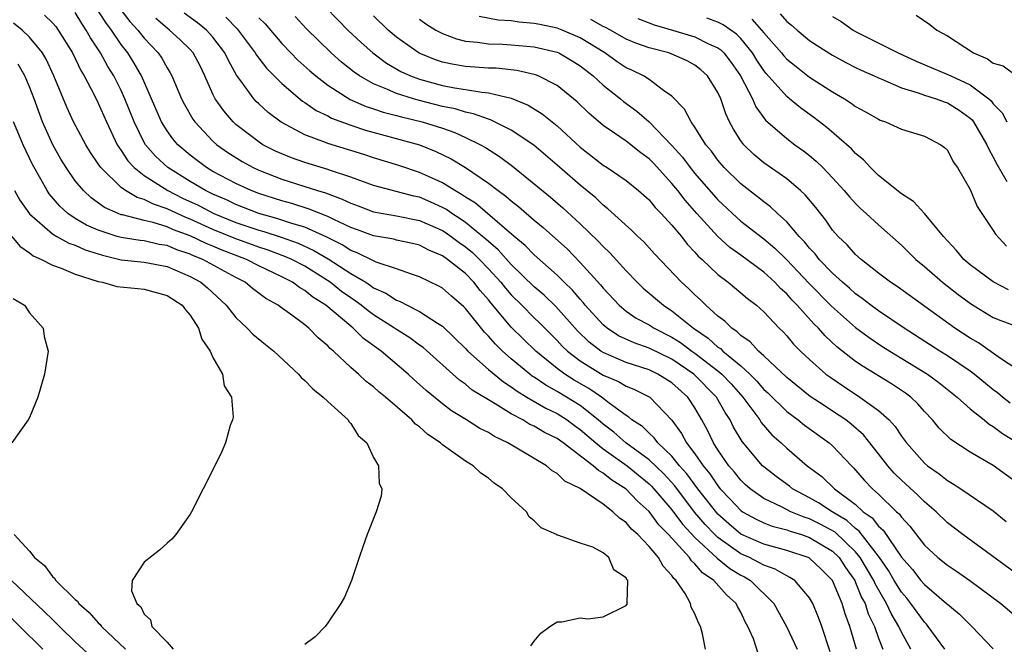
# Model space of a CAD drawing. Units: inches. Extents: x 2613000 to 2616000, y 1524000 to 1527000.
# Drawn here: x 2613256 to 2613342, y 1525265 to 1525320 of the extents above; entities that cross this region are included whole.
import ezdxf

# ---------------------------------------------------------------- set-up
doc = ezdxf.new("R2010")
doc.units = ezdxf.units.IN
doc.header["$MEASUREMENT"] = 0
doc.layers.add('LD26131524_2ft', color=253, linetype='Continuous')

msp = doc.modelspace()

# ---------------------------------------------------------------- linework, layer by layer
at = {"layer": 'LD26131524_2ft'}
for points, elevation in [([(2613258.304, 1525320.304), (2613259, 1525319.632), (2613259.299, 1525319.299), (2613259.521, 1525319), (2613260.746, 1525317), (2613261.474, 1525315.474), (2613261.772, 1525315), (2613262.639, 1525313.361), (2613263, 1525312.633), (2613263.713, 1525311), (2613264.661, 1525309), (2613264.785, 1525308.785), (2613265, 1525308.505), (2613265.583, 1525307.583), (2613266.118, 1525307), (2613267, 1525306.309), (2613269.077, 1525305), (2613270.353, 1525304.353), (2613271.715, 1525303.715), (2613273.082, 1525303), (2613275, 1525302.224), (2613277, 1525301.538), (2613277.424, 1525301.424), (2613278.929, 1525300.929), (2613280.41, 1525300.41), (2613281.789, 1525299.789), (2613283.046, 1525299.046), (2613285, 1525297.762), (2613286.307, 1525297), (2613286.733, 1525296.733), (2613287, 1525296.533), (2613288.064, 1525296.064), (2613289, 1525295.435), (2613289.321, 1525295.321), (2613289.918, 1525295), (2613291, 1525294.462), (2613292.552, 1525293.448), (2613293, 1525293.181), (2613295, 1525291.242), (2613295.222, 1525291), (2613297, 1525289.413), (2613298.314, 1525288.314), (2613299, 1525287.896), (2613299.507, 1525287.507), (2613300.353, 1525287), (2613302.018, 1525286.018), (2613303, 1525285.55), (2613303.861, 1525285), (2613304.514, 1525284.514), (2613305, 1525284.18), (2613306.365, 1525283), (2613307, 1525282.492), (2613309.103, 1525281), (2613311, 1525279.438), (2613311.224, 1525279.224), (2613311.427, 1525279), (2613313, 1525277.157), (2613313.92, 1525275.921), (2613315, 1525274.755), (2613316.941, 1525272.941), (2613318.051, 1525272.051), (2613319, 1525271.477), (2613319.319, 1525271.319), (2613319.843, 1525271), (2613321.878, 1525269), (2613322.988, 1525267), (2613323.9, 1525265)], 7642), ([(2613326.779, 1525264.779), (2613326.047, 1525267), (2613325.766, 1525267.766), (2613325.273, 1525269), (2613325, 1525269.481), (2613323.694, 1525271), (2613323.275, 1525271.275), (2613323, 1525271.396), (2613321.996, 1525271.996), (2613321, 1525272.33), (2613320.583, 1525272.583), (2613319.747, 1525273), (2613319, 1525273.335), (2613317, 1525274.743), (2613316.727, 1525275), (2613315.891, 1525275.891), (2613314.973, 1525276.973), (2613313.241, 1525279.241), (2613312.289, 1525280.289), (2613311, 1525281.524), (2613308.979, 1525283), (2613307.929, 1525283.929), (2613307, 1525284.625), (2613306.567, 1525285), (2613305, 1525286.252), (2613303, 1525287.489), (2613302.021, 1525288.021), (2613301, 1525288.723), (2613300.826, 1525288.827), (2613300.6, 1525289), (2613299, 1525290.338), (2613298.243, 1525291), (2613297.613, 1525291.613), (2613297, 1525292.318), (2613296.658, 1525292.658), (2613295, 1525294.712), (2613294.857, 1525294.857), (2613293.783, 1525295.784), (2613293, 1525296.487), (2613292.677, 1525296.677), (2613291, 1525297.488), (2613290.286, 1525297.714), (2613289, 1525298.189), (2613287.235, 1525298.764), (2613287, 1525298.868), (2613285.569, 1525299.569), (2613285, 1525299.776), (2613284.257, 1525300.257), (2613282.932, 1525300.932), (2613281, 1525301.802), (2613279.873, 1525302.128), (2613278.57, 1525302.571), (2613277, 1525302.991), (2613275, 1525303.777), (2613274.179, 1525304.18), (2613273, 1525304.68), (2613272.348, 1525305), (2613271, 1525305.804), (2613269.055, 1525307), (2613267.992, 1525307.992), (2613267.115, 1525309), (2613267, 1525309.198), (2613266.117, 1525311), (2613265.331, 1525313), (2613265, 1525313.721), (2613264.353, 1525315), (2613263.83, 1525315.83), (2613263.187, 1525317), (2613262.313, 1525318.313), (2613261.957, 1525319), (2613261.565, 1525319.565), (2613261, 1525320.516)], 7640), ([(2613329.095, 1525265), (2613328.506, 1525267), (2613328.082, 1525268.082), (2613327.821, 1525269), (2613326.99, 1525271), (2613325.995, 1525271.995), (2613324.964, 1525272.964), (2613323, 1525273.619), (2613322.163, 1525273.837), (2613321, 1525274.172), (2613319, 1525275.046), (2613317.944, 1525275.944), (2613317, 1525276.784), (2613316.896, 1525276.895), (2613315.258, 1525279), (2613314.299, 1525280.299), (2613313.668, 1525281), (2613313, 1525281.828), (2613311.767, 1525283), (2613311.449, 1525283.449), (2613311, 1525283.836), (2613310.418, 1525284.418), (2613309.502, 1525285), (2613309.244, 1525285.244), (2613309, 1525285.382), (2613307.536, 1525286.464), (2613306.852, 1525287), (2613305.748, 1525287.747), (2613304.477, 1525288.477), (2613303.656, 1525289), (2613303, 1525289.491), (2613301.125, 1525291), (2613300.047, 1525292.047), (2613299, 1525293.093), (2613297.207, 1525295.207), (2613297, 1525295.474), (2613296.275, 1525296.275), (2613295.726, 1525297), (2613295, 1525297.761), (2613293.449, 1525299), (2613293, 1525299.318), (2613291.809, 1525299.809), (2613291, 1525300.234), (2613290.389, 1525300.389), (2613289, 1525300.689), (2613288.756, 1525300.756), (2613287, 1525301.044), (2613285.586, 1525301.586), (2613285, 1525301.787), (2613283.523, 1525302.477), (2613283, 1525302.747), (2613281.39, 1525303.39), (2613279.864, 1525303.864), (2613279, 1525304.1), (2613277, 1525304.74), (2613276.32, 1525305), (2613275, 1525305.608), (2613273, 1525306.671), (2613272.433, 1525307), (2613271.611, 1525307.611), (2613271, 1525308.091), (2613269.945, 1525309), (2613269.51, 1525309.51), (2613269, 1525310.209), (2613268.514, 1525311), (2613266.767, 1525315), (2613266.124, 1525316.124), (2613265.577, 1525317), (2613265, 1525317.745), (2613264.146, 1525319), (2613263.648, 1525319.648), (2613262.795, 1525321)], 7638), ([(2613264.873, 1525320.873), (2613265.757, 1525319.757), (2613266.442, 1525319), (2613267, 1525318.287), (2613268.214, 1525317), (2613268.533, 1525316.533), (2613269, 1525315.69), (2613269.276, 1525315.276), (2613269.42, 1525315), (2613270.261, 1525313), (2613270.508, 1525312.508), (2613271.239, 1525311.239), (2613271.409, 1525311), (2613273, 1525309.307), (2613273.334, 1525309), (2613274.307, 1525308.307), (2613275.537, 1525307.537), (2613276.515, 1525307), (2613277, 1525306.773), (2613279, 1525305.991), (2613282.108, 1525305), (2613282.799, 1525304.799), (2613284.264, 1525304.264), (2613285, 1525303.892), (2613285.663, 1525303.663), (2613287, 1525303.154), (2613289, 1525302.808), (2613291, 1525302.4), (2613293, 1525301.517), (2613293.318, 1525301.317), (2613293.77, 1525301), (2613294.466, 1525300.466), (2613295, 1525300.108), (2613295.603, 1525299.603), (2613296.221, 1525299), (2613297, 1525298.184), (2613298.079, 1525297), (2613298.481, 1525296.481), (2613299, 1525295.903), (2613299.922, 1525295), (2613301, 1525293.91), (2613301.464, 1525293.465), (2613303, 1525291.924), (2613303.443, 1525291.444), (2613303.901, 1525291), (2613305, 1525290.156), (2613307, 1525288.902), (2613308.342, 1525288.342), (2613309, 1525287.95), (2613309.689, 1525287.689), (2613311.061, 1525287), (2613312.984, 1525284.984), (2613313.827, 1525283.827), (2613314.255, 1525283), (2613315, 1525282.035), (2613315.709, 1525281), (2613316.297, 1525280.297), (2613317, 1525279.253), (2613317.211, 1525279), (2613318.085, 1525278.085), (2613319, 1525277.096), (2613319.139, 1525277), (2613320.334, 1525276.334), (2613321, 1525276.015), (2613321.731, 1525275.731), (2613323, 1525275.414), (2613323.293, 1525275.293), (2613324.282, 1525275), (2613325, 1525274.76), (2613327, 1525273.547), (2613327.566, 1525273), (2613328.135, 1525272.135), (2613328.922, 1525271), (2613329, 1525270.833), (2613329.525, 1525269.525), (2613329.824, 1525269), (2613330.105, 1525268.105), (2613330.652, 1525267), (2613331, 1525265.978), (2613331.372, 1525265)], 7636), ([(2613336.771, 1525265), (2613335.341, 1525267), (2613335.184, 1525267.184), (2613335, 1525267.359), (2613333.824, 1525269), (2613333.456, 1525269.456), (2613333, 1525269.978), (2613332.369, 1525271), (2613331.861, 1525271.861), (2613331.087, 1525273), (2613329.308, 1525275.308), (2613329, 1525275.528), (2613328.23, 1525276.23), (2613326.95, 1525277), (2613325.783, 1525277.783), (2613325, 1525278.222), (2613323.517, 1525279), (2613323.229, 1525279.228), (2613322.069, 1525280.069), (2613321, 1525280.899), (2613320.89, 1525281), (2613319.115, 1525283.115), (2613318.376, 1525284.376), (2613318.068, 1525285), (2613317.637, 1525285.637), (2613316.883, 1525287), (2613314.917, 1525289), (2613313, 1525290.29), (2613311, 1525291.264), (2613309.71, 1525291.71), (2613308.343, 1525292.343), (2613307.34, 1525293), (2613307, 1525293.282), (2613305.449, 1525295), (2613305.254, 1525295.254), (2613305, 1525295.522), (2613304.324, 1525296.324), (2613303.616, 1525297), (2613303, 1525297.616), (2613301, 1525299.385), (2613300.203, 1525300.203), (2613299.245, 1525301), (2613295.889, 1525303.889), (2613295, 1525304.432), (2613294.672, 1525304.672), (2613294.067, 1525305), (2613293, 1525305.677), (2613291.783, 1525306.217), (2613291, 1525306.591), (2613289.187, 1525307.187), (2613287, 1525307.856), (2613286.143, 1525308.143), (2613283, 1525309.117), (2613282.794, 1525309.206), (2613281, 1525309.861), (2613278.955, 1525310.955), (2613277.815, 1525311.815), (2613277, 1525312.566), (2613276.776, 1525312.776), (2613276.573, 1525313), (2613275.438, 1525314.562), (2613275.057, 1525315.057), (2613274.338, 1525316.338), (2613274.046, 1525317), (2613273, 1525318.374), (2613272.43, 1525319), (2613271.642, 1525319.642), (2613270.485, 1525320.485)], 7632), ([(2613282.812, 1525321), (2613283.876, 1525319.876), (2613284.749, 1525319), (2613285.902, 1525317.902), (2613286.922, 1525317), (2613288.116, 1525316.116), (2613289.378, 1525315.378), (2613290.2, 1525315), (2613291, 1525314.707), (2613293, 1525314.174), (2613294.033, 1525313.967), (2613295, 1525313.82), (2613296.422, 1525313.577), (2613297, 1525313.535), (2613299, 1525313.06), (2613300.455, 1525312.455), (2613301.699, 1525311.699), (2613303, 1525310.643), (2613305, 1525308.782), (2613307, 1525307.223), (2613307.356, 1525307), (2613309, 1525305.883), (2613310.088, 1525305), (2613311, 1525304.196), (2613311.538, 1525303.537), (2613312.072, 1525303), (2613313, 1525301.987), (2613313.818, 1525301), (2613314.332, 1525300.332), (2613315, 1525299.64), (2613315.293, 1525299.293), (2613315.622, 1525299), (2613317, 1525297.672), (2613317.892, 1525297), (2613319, 1525296.095), (2613319.582, 1525295.582), (2613320.361, 1525295), (2613321, 1525294.428), (2613322.35, 1525293), (2613322.681, 1525292.681), (2613323, 1525292.334), (2613323.604, 1525291.603), (2613324.211, 1525291), (2613325, 1525290.261), (2613326.422, 1525289), (2613326.75, 1525288.749), (2613327.935, 1525287.935), (2613329.379, 1525287), (2613331, 1525285.825), (2613331.915, 1525285), (2613332.438, 1525284.438), (2613333, 1525283.572), (2613333.427, 1525283), (2613335, 1525281.22), (2613335.258, 1525281), (2613336.288, 1525280.288), (2613337, 1525279.71), (2613337.458, 1525279.458), (2613338.177, 1525279), (2613341, 1525277.068), (2613342.137, 1525276.137)], 7624), ([(2613322.415, 1525320.415), (2613323, 1525319.736), (2613323.419, 1525319.419), (2613323.902, 1525319), (2613325, 1525318.096), (2613325.656, 1525317.657), (2613327, 1525316.8), (2613328.16, 1525316.16), (2613329, 1525315.729), (2613329.488, 1525315.488), (2613330.63, 1525315), (2613331, 1525314.823), (2613331.278, 1525314.722), (2613333, 1525313.973), (2613334.464, 1525313.536), (2613335, 1525313.328), (2613336.032, 1525313), (2613336.727, 1525312.727), (2613337, 1525312.642), (2613338.018, 1525312.017), (2613339, 1525311.304), (2613339.158, 1525311.158), (2613339.273, 1525311), (2613340.442, 1525309), (2613340.601, 1525308.601), (2613341, 1525307.915), (2613341.302, 1525307.303), (2613342.195, 1525305.805)], 7608), ([(2613334.289, 1525320.288), (2613335.476, 1525319.476), (2613336.096, 1525319), (2613337, 1525318.486), (2613339.282, 1525317), (2613340.49, 1525316.49), (2613341, 1525316.103), (2613341.875, 1525315.875), (2613343, 1525315.031)], 7604), ([(2613320.554, 1525264.554), (2613320.096, 1525265.904), (2613319.613, 1525267), (2613319.391, 1525267.391), (2613319, 1525268.229), (2613318.72, 1525268.72), (2613318.595, 1525269), (2613317.744, 1525269.744), (2613316.651, 1525271), (2613315.662, 1525271.663), (2613315, 1525272.462), (2613314.708, 1525272.707), (2613314.523, 1525273), (2613312.696, 1525275), (2613311.854, 1525275.854), (2613311, 1525277.014), (2613309.953, 1525277.953), (2613309, 1525278.971), (2613307.748, 1525279.748), (2613307, 1525280.369), (2613306.583, 1525280.583), (2613306.143, 1525281), (2613303.526, 1525283), (2613303, 1525283.374), (2613301.905, 1525283.905), (2613301, 1525284.449), (2613300.616, 1525284.616), (2613299.995, 1525285), (2613299, 1525285.533), (2613297.588, 1525286.412), (2613297, 1525286.746), (2613295.601, 1525287.601), (2613295, 1525288.108), (2613294.472, 1525288.473), (2613291.308, 1525291.308), (2613291, 1525291.522), (2613290.157, 1525292.157), (2613289, 1525292.876), (2613288.831, 1525293), (2613287, 1525294.161), (2613286.51, 1525294.51), (2613285.925, 1525295), (2613285.397, 1525295.397), (2613285, 1525295.645), (2613284.209, 1525296.209), (2613283.212, 1525297), (2613281, 1525298.399), (2613279.859, 1525299), (2613279.267, 1525299.267), (2613277.81, 1525299.81), (2613277, 1525300.07), (2613274.857, 1525300.857), (2613273, 1525301.62), (2613271, 1525302.512), (2613270.64, 1525302.64), (2613269, 1525303.407), (2613267.803, 1525303.803), (2613267, 1525304.228), (2613266.396, 1525304.396), (2613265.38, 1525305), (2613265, 1525305.275), (2613263.221, 1525307), (2613263.125, 1525307.125), (2613263, 1525307.343), (2613262.334, 1525308.334), (2613261.916, 1525309), (2613260.843, 1525311), (2613260.271, 1525312.271), (2613259.138, 1525315), (2613258.461, 1525316.461), (2613258.154, 1525317), (2613257, 1525318.388), (2613256.382, 1525319), (2613255.604, 1525319.604)], 7644), ([(2613333.815, 1525265), (2613333, 1525266.501), (2613332.782, 1525267), (2613332.109, 1525268.109), (2613331.704, 1525269), (2613330.703, 1525270.703), (2613330.584, 1525271), (2613329.403, 1525273), (2613329, 1525273.496), (2613327.209, 1525275.209), (2613325.921, 1525275.921), (2613325, 1525276.38), (2613324.522, 1525276.522), (2613323.365, 1525277), (2613322.611, 1525277.389), (2613321, 1525278.152), (2613319.808, 1525279), (2613319.382, 1525279.382), (2613319, 1525279.742), (2613318.449, 1525280.449), (2613317.963, 1525281), (2613317, 1525282.408), (2613316.618, 1525283), (2613316.097, 1525284.097), (2613315.61, 1525285), (2613315, 1525286.064), (2613314.388, 1525287), (2613313, 1525288.229), (2613311.782, 1525289), (2613311, 1525289.374), (2613309, 1525290.021), (2613307, 1525290.873), (2613306.804, 1525291), (2613305.792, 1525291.792), (2613304.775, 1525292.776), (2613302.886, 1525294.886), (2613301.869, 1525295.869), (2613301, 1525296.619), (2613299, 1525298.541), (2613297.841, 1525299.841), (2613297, 1525300.551), (2613296.773, 1525300.773), (2613296.501, 1525301), (2613295, 1525302.215), (2613294.538, 1525302.538), (2613293.806, 1525303), (2613293.339, 1525303.34), (2613293, 1525303.524), (2613291.991, 1525303.991), (2613291, 1525304.412), (2613290.511, 1525304.512), (2613287, 1525305.45), (2613285, 1525306.174), (2613283.244, 1525306.756), (2613283, 1525306.851), (2613281, 1525307.449), (2613279.854, 1525307.854), (2613279, 1525308.193), (2613278.447, 1525308.447), (2613277.355, 1525309), (2613277.134, 1525309.134), (2613275, 1525310.774), (2613274.755, 1525311), (2613273.944, 1525311.944), (2613273.201, 1525313), (2613273, 1525313.402), (2613272.287, 1525315), (2613271.868, 1525315.868), (2613271.281, 1525317), (2613271, 1525317.307), (2613270.149, 1525318.149), (2613269.216, 1525319), (2613269, 1525319.162), (2613268.017, 1525320.017)], 7634), ([(2613274.13, 1525320.13), (2613275.105, 1525319.105), (2613276.687, 1525317), (2613276.797, 1525316.797), (2613277.664, 1525315.664), (2613279, 1525314.328), (2613280.808, 1525312.808), (2613281, 1525312.692), (2613281.987, 1525311.987), (2613283, 1525311.509), (2613283.324, 1525311.324), (2613285, 1525310.698), (2613286.279, 1525310.279), (2613290.985, 1525308.985), (2613292.42, 1525308.42), (2613293.766, 1525307.766), (2613295.016, 1525307.016), (2613297, 1525305.654), (2613297.849, 1525305), (2613298.527, 1525304.527), (2613299, 1525304.101), (2613299.621, 1525303.621), (2613301, 1525302.408), (2613301.775, 1525301.774), (2613303.881, 1525299.881), (2613305, 1525298.743), (2613306.782, 1525296.782), (2613307, 1525296.5), (2613308.403, 1525295), (2613309, 1525294.497), (2613309.886, 1525293.886), (2613311, 1525293.286), (2613311.449, 1525293), (2613313, 1525292.223), (2613313.747, 1525291.747), (2613314.742, 1525291), (2613315, 1525290.827), (2613317, 1525289.295), (2613317.347, 1525289), (2613318.152, 1525288.152), (2613319.162, 1525287), (2613320.651, 1525285), (2613320.782, 1525284.782), (2613321.71, 1525283.71), (2613322.509, 1525283), (2613323, 1525282.533), (2613324.795, 1525281), (2613326.058, 1525280.058), (2613327.166, 1525279), (2613329, 1525277.62), (2613329.677, 1525277), (2613330.45, 1525276.45), (2613331, 1525275.743), (2613331.4, 1525275.4), (2613333, 1525273.038), (2613333.954, 1525271.954), (2613334.699, 1525271), (2613335, 1525270.641), (2613336.931, 1525269), (2613337, 1525268.927), (2613338.051, 1525268.051), (2613339.125, 1525267), (2613341, 1525265.043)], 7630), ([(2613277, 1525320.074), (2613277.537, 1525319.536), (2613279, 1525317.812), (2613279.781, 1525317), (2613280.386, 1525316.387), (2613281.438, 1525315.438), (2613281.951, 1525315), (2613283, 1525314.19), (2613284.951, 1525312.951), (2613286.338, 1525312.338), (2613287, 1525312.136), (2613287.84, 1525311.84), (2613289, 1525311.554), (2613289.429, 1525311.429), (2613291.243, 1525311), (2613293, 1525310.433), (2613294.063, 1525310.063), (2613295, 1525309.64), (2613296.323, 1525309), (2613296.754, 1525308.754), (2613297.973, 1525307.973), (2613299.115, 1525307.115), (2613301, 1525305.597), (2613302.42, 1525304.42), (2613303.493, 1525303.493), (2613305, 1525302.11), (2613306.577, 1525300.577), (2613307, 1525300.114), (2613307.581, 1525299.581), (2613309, 1525298.014), (2613309.973, 1525297), (2613310.501, 1525296.501), (2613312.259, 1525295), (2613313, 1525294.527), (2613314.872, 1525293), (2613316.14, 1525292.14), (2613317, 1525291.359), (2613317.221, 1525291.221), (2613317.434, 1525291), (2613319, 1525289.713), (2613319.775, 1525289), (2613320.385, 1525288.385), (2613321, 1525287.666), (2613321.353, 1525287.353), (2613323, 1525285.723), (2613323.988, 1525285), (2613324.548, 1525284.548), (2613326.709, 1525283), (2613327, 1525282.744), (2613328.645, 1525281), (2613328.828, 1525280.829), (2613329.76, 1525279.76), (2613330.466, 1525279), (2613331, 1525278.518), (2613332.574, 1525277), (2613332.803, 1525276.804), (2613333, 1525276.515), (2613333.74, 1525275.74), (2613335, 1525274.087), (2613336.167, 1525273), (2613337, 1525272.324), (2613337.805, 1525271.805), (2613338.972, 1525271), (2613341.667, 1525269), (2613343, 1525267.854)], 7628), ([(2613343.356, 1525271.356), (2613338.344, 1525275), (2613337, 1525276.022), (2613336.012, 1525277), (2613335, 1525277.866), (2613334.44, 1525278.44), (2613333, 1525279.758), (2613332.373, 1525280.372), (2613331.817, 1525281), (2613331, 1525282.055), (2613329.691, 1525283.691), (2613328.63, 1525284.63), (2613328.148, 1525285), (2613327, 1525285.777), (2613326.25, 1525286.249), (2613325.057, 1525287.057), (2613323, 1525288.693), (2613321, 1525290.587), (2613320.54, 1525291), (2613319.82, 1525291.82), (2613319, 1525292.377), (2613318.694, 1525292.694), (2613318.207, 1525293), (2613317.615, 1525293.615), (2613317, 1525294.062), (2613315.949, 1525295), (2613315.475, 1525295.475), (2613315, 1525295.896), (2613314.448, 1525296.448), (2613313.822, 1525297), (2613311.487, 1525299.487), (2613310.538, 1525300.538), (2613310.033, 1525301), (2613309.511, 1525301.512), (2613307.42, 1525303.42), (2613307, 1525303.73), (2613306.355, 1525304.355), (2613305, 1525305.469), (2613303, 1525307.223), (2613300.959, 1525308.958), (2613299, 1525310.26), (2613297.174, 1525311.174), (2613297, 1525311.219), (2613295.707, 1525311.707), (2613295, 1525311.831), (2613294.118, 1525312.118), (2613293, 1525312.339), (2613290.88, 1525312.88), (2613290.465, 1525313), (2613289, 1525313.459), (2613288.145, 1525313.855), (2613287, 1525314.307), (2613285.773, 1525315), (2613285.317, 1525315.316), (2613284.207, 1525316.207), (2613283.303, 1525317), (2613281.127, 1525319.127), (2613280.17, 1525320.17)], 7626), ([(2613343, 1525279.571), (2613341, 1525281.023), (2613339, 1525282.194), (2613337.296, 1525283.296), (2613336.29, 1525284.29), (2613335.71, 1525285), (2613335, 1525285.737), (2613334.415, 1525286.414), (2613333.803, 1525287), (2613333.344, 1525287.344), (2613332.144, 1525288.143), (2613329.649, 1525289.649), (2613329, 1525290.106), (2613327.378, 1525291.379), (2613326.337, 1525292.338), (2613325.766, 1525293), (2613325.373, 1525293.373), (2613323.925, 1525295), (2613323.46, 1525295.46), (2613323, 1525295.985), (2613322.457, 1525296.457), (2613321.956, 1525297), (2613321, 1525297.873), (2613319, 1525299.368), (2613318.051, 1525300.051), (2613316.997, 1525300.997), (2613315.171, 1525303), (2613314.152, 1525304.153), (2613313.505, 1525305), (2613313, 1525305.615), (2613311.382, 1525307.382), (2613311, 1525307.773), (2613310.29, 1525308.29), (2613309, 1525309.308), (2613307.982, 1525310.019), (2613307, 1525310.677), (2613305.75, 1525311.75), (2613304.744, 1525312.744), (2613303, 1525314.152), (2613301.332, 1525315), (2613301.097, 1525315.097), (2613299.486, 1525315.486), (2613297.671, 1525315.671), (2613297, 1525315.686), (2613295, 1525315.827), (2613293.991, 1525315.991), (2613293, 1525316.206), (2613292.397, 1525316.397), (2613290.974, 1525316.974), (2613289, 1525318.379), (2613288.275, 1525319), (2613287, 1525320.225)], 7622), ([(2613291, 1525319.96), (2613291.548, 1525319.549), (2613292.421, 1525319), (2613293, 1525318.685), (2613294.221, 1525318.221), (2613295, 1525318.037), (2613296.047, 1525317.952), (2613297, 1525317.793), (2613298.236, 1525317.763), (2613299, 1525317.718), (2613301, 1525317.548), (2613303, 1525317.064), (2613303.141, 1525317), (2613304.309, 1525316.309), (2613305, 1525315.878), (2613306.125, 1525315), (2613307, 1525314.195), (2613308.505, 1525313), (2613308.771, 1525312.771), (2613309.933, 1525311.932), (2613311, 1525310.981), (2613312.968, 1525308.968), (2613313.915, 1525307.914), (2613314.585, 1525307), (2613315, 1525306.496), (2613317, 1525304.206), (2613318.645, 1525302.645), (2613319, 1525302.344), (2613321, 1525300.792), (2613321.975, 1525299.975), (2613323, 1525298.961), (2613324.932, 1525296.931), (2613326.914, 1525294.914), (2613329, 1525293.068), (2613330.182, 1525292.181), (2613331.384, 1525291.385), (2613331.983, 1525291), (2613335.258, 1525289), (2613336.261, 1525288.261), (2613337.859, 1525287), (2613339, 1525285.971), (2613340.21, 1525285), (2613340.638, 1525284.638), (2613341, 1525284.43), (2613341.811, 1525283.811), (2613343.156, 1525283)], 7620), ([(2613342.463, 1525286.463), (2613341.791, 1525287), (2613341.368, 1525287.369), (2613341, 1525287.632), (2613339.333, 1525289), (2613339, 1525289.246), (2613337, 1525290.597), (2613336.349, 1525291), (2613333.231, 1525293), (2613331, 1525294.504), (2613330.318, 1525295), (2613329.588, 1525295.588), (2613329, 1525295.996), (2613328.481, 1525296.481), (2613327.868, 1525297), (2613327, 1525297.803), (2613325.84, 1525299), (2613325.474, 1525299.474), (2613325, 1525299.972), (2613324.545, 1525300.545), (2613324.091, 1525301), (2613323, 1525302.286), (2613322.21, 1525303), (2613321.589, 1525303.589), (2613321, 1525304.013), (2613320.462, 1525304.462), (2613319, 1525305.579), (2613317.555, 1525307), (2613317, 1525307.648), (2613316.432, 1525308.432), (2613315.951, 1525309), (2613315, 1525310.534), (2613314.659, 1525311), (2613314.094, 1525312.094), (2613313, 1525313.23), (2613312.272, 1525313.728), (2613311, 1525314.691), (2613310.519, 1525315), (2613309.496, 1525315.496), (2613309, 1525315.711), (2613308.23, 1525316.23), (2613307.135, 1525317), (2613305, 1525318.314), (2613303.445, 1525319), (2613303, 1525319.166), (2613301.471, 1525319.471), (2613301, 1525319.584), (2613299.677, 1525319.677), (2613299, 1525319.791), (2613297.86, 1525319.86), (2613296.186, 1525320.186)], 7618), ([(2613343.717, 1525289), (2613341.633, 1525290.367), (2613339.719, 1525291.719), (2613339, 1525292.127), (2613337.661, 1525293), (2613332.627, 1525296.627), (2613332.053, 1525297), (2613331, 1525297.806), (2613329.49, 1525299), (2613329, 1525299.433), (2613328.257, 1525300.257), (2613327.48, 1525301), (2613327, 1525301.559), (2613326.407, 1525302.407), (2613325.523, 1525303.524), (2613324.618, 1525304.618), (2613324.206, 1525305), (2613323, 1525306.026), (2613321, 1525307.429), (2613320.133, 1525308.133), (2613319.253, 1525309), (2613319, 1525309.341), (2613318.358, 1525310.358), (2613318.028, 1525311), (2613317.691, 1525311.692), (2613317.248, 1525313), (2613317, 1525313.539), (2613316.088, 1525315), (2613315.526, 1525315.526), (2613315, 1525315.924), (2613314.31, 1525316.309), (2613312.928, 1525316.928), (2613312.716, 1525317), (2613311, 1525317.456), (2613309.858, 1525317.859), (2613309, 1525318.218), (2613307.629, 1525319), (2613307.221, 1525319.221), (2613307, 1525319.32), (2613305.915, 1525319.915)], 7616), ([(2613310.014, 1525320.013), (2613311.453, 1525319.453), (2613313.032, 1525319), (2613315, 1525318.401), (2613316.189, 1525317.811), (2613317, 1525317.461), (2613317.266, 1525317.266), (2613317.521, 1525317), (2613318.158, 1525316.158), (2613318.959, 1525315), (2613320.01, 1525313), (2613320.306, 1525312.306), (2613321.149, 1525311.149), (2613323, 1525309.532), (2613323.717, 1525309), (2613324.474, 1525308.474), (2613325, 1525308.062), (2613325.58, 1525307.579), (2613326.161, 1525307), (2613327, 1525306.123), (2613328.021, 1525305), (2613328.459, 1525304.459), (2613329, 1525303.867), (2613329.437, 1525303.437), (2613329.931, 1525303), (2613331, 1525302.008), (2613333, 1525300.252), (2613334.252, 1525299), (2613335, 1525298.381), (2613336.577, 1525297), (2613337.941, 1525295.941), (2613339.097, 1525295.097), (2613341, 1525293.938), (2613341.666, 1525293.667), (2613343, 1525293.188)], 7614), ([(2613342.338, 1525296.338), (2613341, 1525297.035), (2613339, 1525298.533), (2613338.45, 1525299), (2613337.787, 1525299.787), (2613336.654, 1525301), (2613335, 1525302.992), (2613334.041, 1525304.041), (2613333, 1525304.706), (2613331, 1525306.323), (2613330.302, 1525307), (2613329.682, 1525307.682), (2613329, 1525308.221), (2613328.636, 1525308.636), (2613326.506, 1525310.506), (2613325.376, 1525311.376), (2613324.204, 1525312.204), (2613323.253, 1525313), (2613323, 1525313.192), (2613321.211, 1525315.211), (2613321, 1525315.479), (2613320.386, 1525316.386), (2613320.014, 1525317), (2613319, 1525318.25), (2613318.632, 1525318.633), (2613318.131, 1525319), (2613317.466, 1525319.466), (2613317, 1525319.681), (2613316.027, 1525320.027)], 7612), ([(2613319.958, 1525319.958), (2613320.809, 1525319), (2613321, 1525318.759), (2613322.544, 1525317), (2613322.745, 1525316.745), (2613323, 1525316.469), (2613323.813, 1525315.813), (2613325, 1525314.895), (2613327, 1525313.601), (2613328.038, 1525313), (2613328.629, 1525312.629), (2613329, 1525312.342), (2613329.88, 1525311.88), (2613331, 1525311.215), (2613331.149, 1525311.149), (2613331.617, 1525311), (2613333, 1525310.366), (2613335, 1525309.736), (2613336.443, 1525309), (2613336.75, 1525308.75), (2613337, 1525308.52), (2613337.515, 1525307.514), (2613337.888, 1525307), (2613339, 1525305.097), (2613339.603, 1525303.603), (2613339.991, 1525303), (2613341, 1525301.508), (2613341.192, 1525301.193), (2613342.166, 1525300.166)], 7610), ([(2613327, 1525320.172), (2613327.738, 1525319.738), (2613328.784, 1525319), (2613329, 1525318.873), (2613332.714, 1525317), (2613334.289, 1525316.289), (2613337.104, 1525315.104), (2613337.3, 1525315), (2613339, 1525314.224), (2613340.615, 1525313), (2613340.815, 1525312.815), (2613341, 1525312.562), (2613341.783, 1525311.783), (2613342.18, 1525311)], 7606), ([(2613315.911, 1525265), (2613315.664, 1525266.336), (2613315.482, 1525267), (2613315.3, 1525267.301), (2613315, 1525268.079), (2613314.667, 1525268.667), (2613314.614, 1525269), (2613314.143, 1525269.857), (2613313.377, 1525271), (2613313.172, 1525271.172), (2613313, 1525271.444), (2613312.243, 1525272.243), (2613311.831, 1525273), (2613311, 1525273.958), (2613310.024, 1525275), (2613309.485, 1525275.485), (2613309, 1525276.062), (2613308.441, 1525276.441), (2613307.86, 1525277), (2613307, 1525277.664), (2613305, 1525279.014), (2613303.668, 1525279.668), (2613303, 1525280.321), (2613302.569, 1525280.57), (2613302.064, 1525281), (2613298.704, 1525283), (2613297.545, 1525283.544), (2613297, 1525283.892), (2613296.266, 1525284.266), (2613295.103, 1525285), (2613293.798, 1525285.798), (2613293, 1525286.402), (2613291.569, 1525287.57), (2613291, 1525288.099), (2613290.517, 1525288.517), (2613290.003, 1525289), (2613287.652, 1525291), (2613286.111, 1525292.111), (2613285.218, 1525293), (2613285, 1525293.167), (2613282.835, 1525295), (2613281.708, 1525295.708), (2613281, 1525296.291), (2613280.541, 1525296.541), (2613279.928, 1525297), (2613279, 1525297.478), (2613277, 1525298.439), (2613275.911, 1525299), (2613273.803, 1525299.804), (2613273, 1525300.152), (2613272.394, 1525300.394), (2613271, 1525301.06), (2613269.569, 1525301.568), (2613269, 1525301.828), (2613267.789, 1525302.211), (2613267, 1525302.389), (2613265.12, 1525302.88), (2613265, 1525302.9), (2613264.736, 1525303), (2613263.533, 1525303.533), (2613262.372, 1525304.372), (2613261.705, 1525305), (2613261, 1525305.864), (2613260.215, 1525307), (2613259.753, 1525307.753), (2613259.051, 1525309), (2613258.156, 1525311), (2613257.404, 1525313), (2613257, 1525314.036), (2613256.601, 1525315), (2613256.03, 1525316.03)], 7646), ([(2613300.695, 1525265.305), (2613301, 1525265.716), (2613301.583, 1525266.417), (2613302.364, 1525267), (2613303, 1525267.394), (2613303.387, 1525267.387), (2613305, 1525267.743), (2613305.667, 1525267.667), (2613307, 1525267.829), (2613309, 1525268.814), (2613309.111, 1525269), (2613309.081, 1525269.081), (2613309.141, 1525271), (2613309.072, 1525271.072), (2613309, 1525271.224), (2613307.93, 1525271.93), (2613307.498, 1525273), (2613307, 1525273.409), (2613306.104, 1525273.896), (2613305, 1525274.247), (2613303.047, 1525274.953), (2613303, 1525274.954), (2613302.944, 1525275), (2613301.599, 1525275.6), (2613301, 1525276.202), (2613300.566, 1525276.566), (2613300.312, 1525277), (2613299, 1525278.211), (2613298.237, 1525279), (2613297.502, 1525279.501), (2613297, 1525279.931), (2613296.347, 1525280.347), (2613295.671, 1525281), (2613295, 1525281.405), (2613293.506, 1525282.494), (2613293, 1525282.838), (2613292.817, 1525283), (2613291.717, 1525283.717), (2613291, 1525284.388), (2613290.641, 1525284.641), (2613290.329, 1525285), (2613288.03, 1525287), (2613287.46, 1525287.46), (2613287, 1525287.882), (2613286.361, 1525288.361), (2613285.675, 1525289), (2613285, 1525289.586), (2613283.502, 1525291), (2613283.221, 1525291.221), (2613283, 1525291.47), (2613282.162, 1525292.162), (2613281.362, 1525293), (2613281, 1525293.291), (2613279.865, 1525294.135), (2613278.852, 1525294.852), (2613278.674, 1525295), (2613277.604, 1525295.604), (2613276.452, 1525296.452), (2613275.804, 1525297), (2613275, 1525297.408), (2613272.106, 1525299), (2613271.316, 1525299.316), (2613271, 1525299.468), (2613269.846, 1525299.846), (2613269, 1525300.199), (2613268.306, 1525300.306), (2613267, 1525300.61), (2613266.643, 1525300.643), (2613265, 1525300.901), (2613264.656, 1525301), (2613263, 1525301.539), (2613261.991, 1525301.991), (2613261, 1525302.579), (2613260.364, 1525303), (2613259.644, 1525303.644), (2613258.73, 1525304.73), (2613258.551, 1525305), (2613257.993, 1525306.007), (2613257.269, 1525307.269), (2613256.462, 1525309), (2613255.615, 1525311)], 7648), ([(2613255.69, 1525305), (2613256.171, 1525304.171), (2613257, 1525302.96), (2613259, 1525301.226), (2613259.379, 1525301), (2613260.425, 1525300.425), (2613261, 1525300.238), (2613261.847, 1525299.847), (2613263.36, 1525299.36), (2613265, 1525298.974), (2613267, 1525298.752), (2613269, 1525298.368), (2613271, 1525297.512), (2613271.93, 1525297), (2613272.508, 1525296.508), (2613274.159, 1525295), (2613275, 1525293.935), (2613275.991, 1525293), (2613276.477, 1525292.477), (2613277.565, 1525291.565), (2613278.291, 1525291), (2613280.438, 1525289), (2613280.694, 1525288.694), (2613281, 1525288.454), (2613281.698, 1525287.699), (2613282.614, 1525287), (2613283, 1525286.613), (2613284.781, 1525285), (2613284.851, 1525284.851), (2613285, 1525284.695), (2613285.649, 1525283.649), (2613286.396, 1525283), (2613287, 1525281.714), (2613287.417, 1525281), (2613287.495, 1525279.495), (2613287.709, 1525279), (2613287.643, 1525278.357), (2613287.234, 1525277), (2613286.427, 1525275), (2613286.072, 1525273.928), (2613285.73, 1525273), (2613285.077, 1525271), (2613284.448, 1525269.552), (2613284.15, 1525269), (2613283, 1525267.301), (2613282.774, 1525267), (2613281.919, 1525266.081), (2613281, 1525265.406)], 7650), ([(2613255.482, 1525301), (2613256.156, 1525300.156), (2613257, 1525299.57), (2613257.319, 1525299.319), (2613258.053, 1525299), (2613259, 1525298.484), (2613259.773, 1525298.227), (2613261, 1525297.716), (2613263, 1525297.071), (2613263.38, 1525297), (2613264.633, 1525296.633), (2613266.448, 1525296.448), (2613267, 1525296.416), (2613269, 1525295.861), (2613270.3, 1525295), (2613270.59, 1525294.589), (2613271, 1525294.132), (2613271.746, 1525293), (2613272.03, 1525292.03), (2613272.761, 1525291), (2613273, 1525290.447), (2613273.842, 1525289), (2613273.983, 1525287.983), (2613274.616, 1525287), (2613274.755, 1525285.245), (2613274.693, 1525285), (2613274.503, 1525284.502), (2613274.103, 1525283), (2613273.76, 1525282.24), (2613273.161, 1525281), (2613271.127, 1525277), (2613271, 1525276.786), (2613269.75, 1525275), (2613269.399, 1525274.601), (2613269, 1525274.262), (2613268.347, 1525273.653), (2613267, 1525272.585), (2613265.96, 1525271), (2613265.898, 1525270.102), (2613266.375, 1525269), (2613266.709, 1525268.708), (2613267, 1525268.066), (2613267.556, 1525267.556), (2613267.659, 1525267), (2613269, 1525265.632), (2613269.532, 1525265)], 7652), ([(2613255.599, 1525295.599), (2613256.583, 1525295), (2613257, 1525294.339), (2613258.2, 1525293), (2613258.285, 1525292.285), (2613258.643, 1525291), (2613258.305, 1525289), (2613257.721, 1525287), (2613257, 1525285.225), (2613256.902, 1525285), (2613255.481, 1525283)], 7654), ([(2613255.661, 1525275), (2613257, 1525273.562), (2613257.445, 1525273), (2613258.305, 1525272.305), (2613259, 1525271.357), (2613259.201, 1525271.202), (2613259.31, 1525271), (2613261, 1525269.33), (2613261.188, 1525269.188), (2613261.309, 1525269), (2613262.222, 1525268.223), (2613263, 1525267.321), (2613263.173, 1525267.173), (2613263.289, 1525267), (2613265.381, 1525265)], 7654), ([(2613255.451, 1525271), (2613258.296, 1525268.296), (2613259, 1525267.597), (2613259.316, 1525267.316), (2613259.624, 1525267), (2613261, 1525265.665), (2613262.373, 1525264.373)], 7656), ([(2613253.547, 1525269.547), (2613256.176, 1525267), (2613258.17, 1525265)], 7658)]:
    msp.add_lwpolyline(points, dxfattribs=dict(at, elevation=elevation))

doc.saveas('drawing.dxf')
